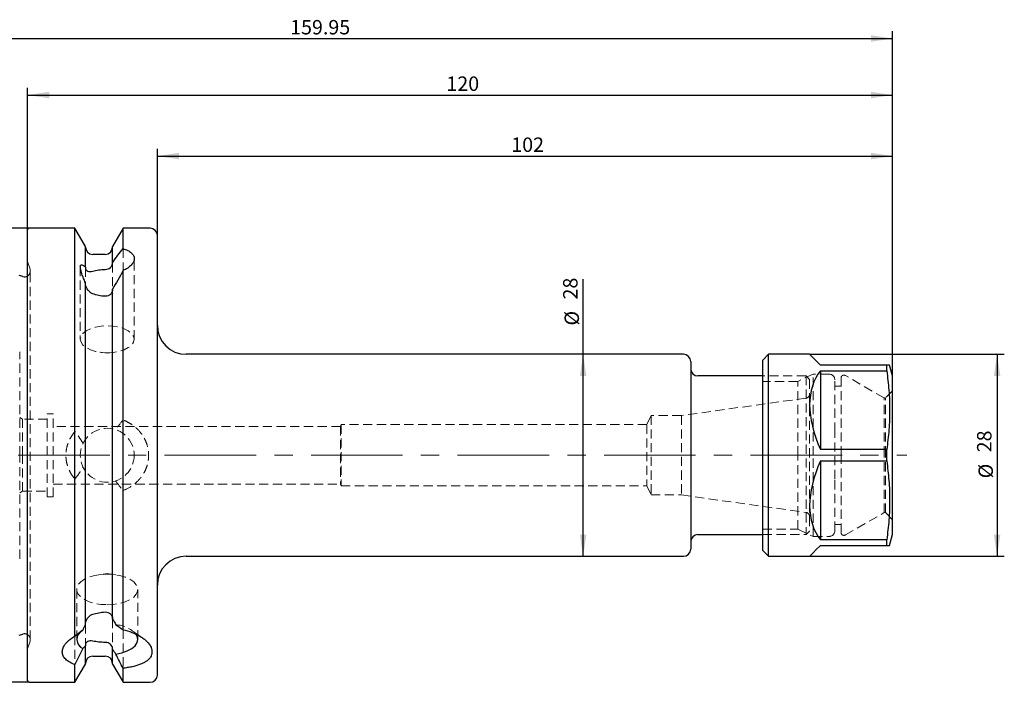
# Model space of a CAD drawing. Units: millimetres. Extents: x 14 to 270, y 11 to 179.
# Drawn here: x 110 to 246, y 87 to 179 of the extents above; entities that cross this region are included whole.
import ezdxf

# ---------------------------------------------------------------- set-up
doc = ezdxf.new("R2010")
doc.units = ezdxf.units.MM
doc.linetypes.add('CENTERX2', pattern=[20.32, 12.7, -2.54, 2.54, -2.54])
doc.linetypes.add('HIDDEN', pattern=[1.905, 1.27, -0.635])
doc.layers.add('VERMASSUNG', color=7, linetype='Continuous')
doc.styles.add('SLDTEXTSTYLE0', font='TXT', dxfattribs={"width": 0.7})
doc.dimstyles.new('SLDDIMSTYLE0', dxfattribs={"dimtxt": 2, "dimasz": 3, "dimexe": 0, "dimexo": 0.0625, "dimgap": 0.5, "dimtad": 1, "dimrnd": 1e-09, "dimzin": 12, "dimdsep": 46, "dimtxsty": 'SLDTEXTSTYLE0', "dimsah": 1, "dimcen": 0.09, "dimadec": 0, "dimazin": 3, "dimtfac": 1, "dimtdec": 3, "dimtofl": 0, "dimtmove": 0, "dimatfit": 3, "dimfxl": 1, "dimfrac": 2, "dimtolj": 1, "dimtzin": 12, "dimarcsym": 0})
doc.dimstyles.new('SLDDIMSTYLE1', dxfattribs={"dimtxt": 2, "dimasz": 3, "dimexe": 0, "dimexo": 0.0625, "dimgap": 0.5, "dimtad": 1, "dimdec": 1, "dimrnd": 1e-09, "dimzin": 12, "dimdsep": 46, "dimtxsty": 'SLDTEXTSTYLE0', "dimsah": 1, "dimcen": 0.09, "dimadec": 0, "dimazin": 3, "dimtfac": 1, "dimtdec": 3, "dimtofl": 0, "dimtmove": 0, "dimatfit": 3, "dimfxl": 1, "dimfrac": 2, "dimtolj": 1, "dimtzin": 12, "dimarcsym": 0})

# ---------------------------------------------------------------- blocks, each defined once
blk = doc.blocks.new('_D')
at = {"layer": 'VERMASSUNG'}
for p, q in [((187.73, 132.97), (187.73, 143.37)), ((187.73, 104.97), (187.73, 132.97))]:
    blk.add_line(p, q, dxfattribs=at)
for points in [[(187.73, 132.97), (187.28, 129.97), (188.18, 129.97)], [(187.73, 104.97), (188.18, 107.97), (187.28, 107.97)]]:
    blk.add_solid(points, dxfattribs=at)
at = {"layer": 'VERMASSUNG', "char_height": 2, "attachment_point": 1, "rotation": 90, "style": 'SLDTEXTSTYLE0'}
for s, insert in [('28', (184.95, 140.57)), ('%%c', (185.15, 136.96))]:
    blk.add_mtext(s, dxfattribs=dict(at, insert=insert))
blk = doc.blocks.new('_D_1')
at = {"layer": 'VERMASSUNG'}
for p, q in [((219.16, 132.97), (246.16, 132.97)), ((245.16, 132.97), (245.16, 104.97)), ((219.16, 104.97), (246.16, 104.97))]:
    blk.add_line(p, q, dxfattribs=at)
for points in [[(245.16, 132.97), (244.71, 129.97), (245.61, 129.97)], [(245.16, 104.97), (245.61, 107.97), (244.71, 107.97)]]:
    blk.add_solid(points, dxfattribs=at)
at = {"layer": 'VERMASSUNG', "char_height": 2, "attachment_point": 1, "rotation": 90, "style": 'SLDTEXTSTYLE0'}
for s, insert in [('28', (242.38, 119.38)), ('%%c', (242.58, 115.77))]:
    blk.add_mtext(s, dxfattribs=dict(at, insert=insert))
blk = doc.blocks.new('_D_2')
at = {"layer": 'VERMASSUNG'}
for p, q in [((128.66, 149.45), (128.66, 161.45)), ((230.66, 129.97), (230.66, 161.45)), ((128.66, 160.45), (230.66, 160.45))]:
    blk.add_line(p, q, dxfattribs=at)
for points in [[(128.66, 160.45), (131.66, 160), (131.66, 160.9)], [(230.66, 160.45), (227.66, 160.9), (227.66, 160)]]:
    blk.add_solid(points, dxfattribs=at)
at = {"layer": 'VERMASSUNG', "insert": (177.76, 163.03), "char_height": 2, "attachment_point": 1, "style": 'SLDTEXTSTYLE0'}
blk.add_mtext('102', dxfattribs=at)
blk = doc.blocks.new('_D_3')
at = {"layer": 'VERMASSUNG'}
for p, q in [((110.66, 150.25), (110.66, 169.91)), ((230.66, 129.97), (230.66, 169.91)), ((110.66, 168.91), (230.66, 168.91))]:
    blk.add_line(p, q, dxfattribs=at)
for points in [[(110.66, 168.91), (113.66, 168.46), (113.66, 169.36)], [(230.66, 168.91), (227.66, 169.36), (227.66, 168.46)]]:
    blk.add_solid(points, dxfattribs=at)
at = {"layer": 'VERMASSUNG', "insert": (168.76, 171.49), "char_height": 2, "attachment_point": 1, "style": 'SLDTEXTSTYLE0'}
blk.add_mtext('120', dxfattribs=at)
blk = doc.blocks.new('_D_4')
at = {"layer": 'VERMASSUNG'}
for p, q in [((70.71, 141.18), (70.71, 177.75)), ((230.66, 129.97), (230.66, 177.75)), ((70.71, 176.75), (230.66, 176.75))]:
    blk.add_line(p, q, dxfattribs=at)
for points in [[(70.71, 176.75), (73.71, 176.3), (73.71, 177.2)], [(230.66, 176.75), (227.66, 177.2), (227.66, 176.3)]]:
    blk.add_solid(points, dxfattribs=at)
at = {"layer": 'VERMASSUNG', "insert": (147.08, 179.32), "char_height": 2, "attachment_point": 1, "style": 'SLDTEXTSTYLE0'}
blk.add_mtext('159.95', dxfattribs=at)
blk = doc.blocks.new('_D_5')
at = {"layer": 'VERMASSUNG'}
for p, q in [((110.86, 150.45), (56.84, 150.45)), ((57.84, 87.5), (57.84, 150.45)), ((110.86, 87.5), (56.84, 87.5))]:
    blk.add_line(p, q, dxfattribs=at)
for points in [[(57.84, 150.45), (57.39, 147.45), (58.29, 147.45)], [(57.84, 87.5), (58.29, 90.5), (57.39, 90.5)]]:
    blk.add_solid(points, dxfattribs=at)
at = {"layer": 'VERMASSUNG', "char_height": 2, "attachment_point": 1, "rotation": 90, "style": 'SLDTEXTSTYLE0'}
for s, insert in [('XMZ', (55.06, 121.87)), ('63', (55.06, 117.88)), ('%%c', (55.26, 114.27)), ('KM', (55.06, 110.87))]:
    blk.add_mtext(s, dxfattribs=dict(at, insert=insert))

msp = doc.modelspace()

# ---------------------------------------------------------------- linework, layer by layer
at = {"color": 7, "linetype": 'Continuous', "lineweight": 25}
for p, q in [((117.222, 150.448), (110.856, 150.448)), ((118.681, 147.92), (117.222, 150.448)), ((117.222, 93.915), (117.222, 150.448)), ((123.89, 150.448), (122.431, 147.92)), ((127.656, 150.448), (123.89, 150.448)), ((123.89, 147.62), (123.89, 150.448)), ((110.656, 118.973), (110.656, 150.248)), ((128.656, 118.973), (128.656, 149.448)), ((118.681, 145.067), (118.681, 147.92)), ((122.431, 145.673), (122.431, 147.92)), ((121.431, 146.823), (119.681, 146.823)), ((118.681, 145.067), (118.681, 144.983)), ((122.431, 145.588), (122.431, 145.673)), ((109.987, 143.76), (109.496, 143.914)), ((123.89, 94.787), (123.89, 144.588)), ((118.681, 95.519), (118.681, 142.872)), ((122.431, 96.253), (122.431, 142.007)), ((201.656, 132.973), (132.656, 132.973)), ((213.456, 132.973), (212.656, 132.173)), ((219.156, 132.973), (213.456, 132.973)), ((213.456, 118.973), (213.456, 132.973)), ((202.656, 131.973), (202.656, 105.973)), ((212.656, 118.973), (212.656, 132.173)), ((229.852, 131.473), (220.656, 131.473)), ((229.852, 130.683), (229.852, 131.473)), ((230.656, 129.973), (230.254, 131.473)), ((212.656, 129.973), (203.656, 129.973)), ((220.656, 130.683), (229.852, 130.683)), ((220.656, 130.683), (220.656, 119.763)), ((230.656, 118.973), (230.656, 129.973)), ((110.656, 87.698), (110.656, 118.973)), ((128.656, 88.498), (128.656, 118.973)), ((212.656, 105.773), (212.656, 118.973)), ((213.456, 104.973), (213.456, 118.973)), ((229.852, 119.763), (220.656, 119.763)), ((229.852, 118.183), (229.852, 119.763)), ((230.656, 107.973), (230.656, 118.973)), ((220.656, 118.183), (229.852, 118.183)), ((220.656, 118.183), (220.656, 107.263)), ((203.656, 107.973), (212.656, 107.973)), ((230.254, 106.473), (230.656, 107.973)), ((229.852, 107.263), (220.656, 107.263)), ((229.852, 106.473), (229.852, 107.263)), ((212.656, 105.773), (213.456, 104.973)), ((220.656, 106.473), (229.852, 106.473)), ((132.656, 104.973), (201.656, 104.973)), ((213.456, 104.973), (219.156, 104.973)), ((109.496, 94.031), (109.987, 94.186)), ((118.681, 92.637), (118.681, 92.552)), ((118.681, 90.025), (118.681, 92.552)), ((122.431, 92.078), (122.431, 92.163)), ((122.431, 90.025), (122.431, 92.078)), ((119.681, 91.123), (121.431, 91.123)), ((117.222, 87.498), (118.681, 90.025)), ((117.222, 87.498), (117.222, 89.949)), ((122.431, 90.025), (123.89, 87.498)), ((123.89, 87.498), (123.89, 89.436)), ((110.856, 87.498), (117.222, 87.498)), ((123.89, 87.498), (127.656, 87.498))]:
    msp.add_line(p, q, dxfattribs=at)
at = {"color": 7, "linetype": 'HIDDEN', "lineweight": 18}
for p, q in [((123.89, 147.62), (123.89, 144.588)), ((125.444, 135.059), (125.444, 146.228)), ((110.99, 144.763), (110.656, 145.823)), ((117.969, 145.092), (117.969, 135.059)), ((118.681, 144.983), (118.681, 142.872)), ((122.431, 145.588), (122.431, 142.007)), ((111.027, 93.423), (111.027, 144.523)), ((109.556, 118.973), (109.556, 133.323)), ((120.671, 133.264), (121.706, 133.114)), ((121.706, 133.114), (122.741, 133.264)), ((218.656, 129.973), (212.656, 129.973)), ((219.656, 130.223), (217.512, 129.223)), ((218.656, 129.973), (218.656, 107.973)), ((219.156, 129.473), (218.656, 129.973)), ((219.656, 118.973), (219.656, 130.223)), ((221.856, 130.223), (219.656, 130.223)), ((229.482, 126.923), (224.106, 130.026)), ((217.512, 129.223), (212.656, 129.223)), ((217.512, 118.973), (217.512, 129.223)), ((219.156, 129.473), (219.156, 108.473)), ((222.656, 122.264), (222.656, 129.423)), ((223.506, 128.573), (222.656, 128.573)), ((223.506, 118.973), (223.506, 129.68)), ((230.656, 127.923), (229.656, 126.923)), ((218.64, 126.9), (201.368, 124.473)), ((229.482, 118.973), (229.482, 126.923)), ((229.656, 126.923), (229.482, 126.923)), ((229.656, 118.973), (229.656, 126.923)), ((113.381, 118.973), (113.381, 124.723)), ((114.206, 124.723), (113.381, 124.723)), ((114.206, 118.973), (114.206, 124.723)), ((197.156, 124.473), (196.573, 123.223)), ((197.156, 124.473), (197.156, 113.473)), ((201.368, 124.473), (197.156, 124.473)), ((201.368, 124.473), (201.368, 113.473)), ((109.956, 123.973), (109.556, 124.204)), ((109.956, 118.973), (109.956, 123.973)), ((113.381, 123.973), (109.956, 123.973)), ((154.065, 122.973), (114.206, 122.973)), ((154.156, 123.223), (154.065, 122.973)), ((154.065, 122.973), (154.065, 114.973)), ((154.156, 123.223), (154.156, 114.723)), ((196.573, 123.223), (154.156, 123.223)), ((196.573, 123.223), (196.573, 114.723)), ((222.656, 115.681), (222.656, 122.264)), ((109.556, 104.623), (109.556, 118.973)), ((109.956, 113.973), (109.956, 118.973)), ((113.381, 113.223), (113.381, 118.973)), ((114.206, 113.223), (114.206, 118.973)), ((217.512, 108.723), (217.512, 118.973)), ((219.656, 107.723), (219.656, 118.973)), ((223.506, 108.266), (223.506, 118.973)), ((229.482, 111.023), (229.482, 118.973)), ((229.656, 111.023), (229.656, 118.973)), ((114.206, 114.973), (154.065, 114.973)), ((154.065, 114.973), (154.156, 114.723)), ((222.656, 108.523), (222.656, 115.681)), ((109.556, 113.742), (109.956, 113.973)), ((109.956, 113.973), (113.381, 113.973)), ((154.156, 114.723), (196.573, 114.723)), ((196.573, 114.723), (197.156, 113.473)), ((197.156, 113.473), (201.368, 113.473)), ((201.368, 113.473), (218.64, 111.045)), ((113.381, 113.223), (114.206, 113.223)), ((224.106, 107.919), (229.482, 111.023)), ((229.482, 111.023), (229.656, 111.023)), ((229.656, 111.023), (230.656, 110.023)), ((223.506, 109.373), (222.656, 109.373)), ((212.656, 108.723), (217.512, 108.723)), ((212.656, 107.973), (218.656, 107.973)), ((217.512, 108.723), (219.656, 107.723)), ((218.656, 107.973), (219.156, 108.473)), ((219.656, 107.723), (221.856, 107.723)), ((121.706, 102.58), (120.532, 102.411)), ((122.88, 102.411), (121.706, 102.58)), ((117.469, 100.375), (117.469, 93.447)), ((125.944, 93.447), (125.944, 100.375)), ((122.431, 96.253), (122.431, 92.163)), ((118.246, 94.67), (116.798, 93.646)), ((118.314, 94.716), (118.246, 94.67)), ((118.681, 95.519), (118.681, 92.637)), ((123.89, 94.787), (123.89, 89.436)), ((126.629, 93.635), (125.166, 94.67)), ((110.656, 92.123), (110.99, 93.182)), ((117.222, 93.915), (117.222, 89.949))]:
    msp.add_line(p, q, dxfattribs=at)
at = {"color": 7, "linetype": 'HIDDEN', "lineweight": 18, "flags": 128}
for points in [[(121.706, 133.19), (122.538, 133.237), (123.328, 133.375), (124.036, 133.598), (124.628, 133.894), (125.074, 134.248), (125.35, 134.643), (125.444, 135.059), (125.35, 135.475), (125.074, 135.87), (124.628, 136.224), (124.036, 136.52), (123.328, 136.743), (122.538, 136.881), (121.706, 136.928), (120.874, 136.881), (120.084, 136.743), (119.376, 136.52), (118.784, 136.224), (118.339, 135.87), (118.062, 135.475), (117.969, 135.059), (118.062, 134.643), (118.339, 134.248), (118.784, 133.894), (119.376, 133.598), (120.084, 133.375), (120.874, 133.237), (121.706, 133.19)], [(121.706, 98.256), (122.587, 98.302), (123.43, 98.439), (124.197, 98.661), (124.855, 98.957), (125.376, 99.315), (125.736, 99.72), (125.92, 100.153), (125.92, 100.596), (125.736, 101.03), (125.376, 101.434), (124.855, 101.793), (124.197, 102.089), (123.43, 102.31), (122.587, 102.447), (121.706, 102.494), (120.825, 102.447), (119.983, 102.31), (119.215, 102.089), (118.557, 101.793), (118.036, 101.434), (117.676, 101.03), (117.492, 100.596), (117.492, 100.153), (117.676, 99.72), (118.036, 99.315), (118.557, 98.957), (119.215, 98.661), (119.983, 98.439), (120.825, 98.302), (121.706, 98.256)]]:
    msp.add_lwpolyline(points, dxfattribs=at)
at = {"color": 7, "linetype": 'Continuous', "lineweight": 25, "flags": 128}
for points in [[(220.656, 131.473), (220.07, 132.059), (219.625, 132.504), (219.326, 132.803), (219.175, 132.954), (219.156, 132.973)], [(219.156, 104.973), (219.175, 104.992), (219.326, 105.142), (219.625, 105.442), (220.07, 105.887), (220.656, 106.473)], [(122.897, 91.413), (123.735, 91.586), (124.479, 91.845), (125.097, 92.176), (125.56, 92.566), (125.847, 92.996), (125.944, 93.447), (125.847, 93.897), (125.665, 94.202)]]:
    msp.add_lwpolyline(points, dxfattribs=at)
at = {"color": 7, "linetype": 'HIDDEN', "lineweight": 18}
msp.add_circle((121.706, 118.973), 3.737, dxfattribs=at)
at = {"color": 7, "linetype": 'Continuous', "lineweight": 25}
for centre, radius, start, end in [((110.856, 150.248), 0.2, 90, 180), ((127.656, 149.448), 1, 0, 90), ((119.681, 147.823), 1, 180, 270), ((121.431, 147.823), 1, 270, 0), ((110.227, 144.523), 0.8, 252.5, 302.4232), ((132.656, 136.973), 4, 180, 270), ((201.656, 131.973), 1, 0, 90), ((203.656, 130.973), 1, 180, 270), ((203.656, 106.973), 1, 90, 180), ((201.656, 105.973), 1, 270, 0), ((132.656, 100.973), 4, 90, 180), ((118.887, 93.44), 1.387, 117.50678, 245.58986), ((110.227, 93.423), 0.8, 57.5768, 107.5), ((119.681, 90.123), 1, 90, 180), ((121.431, 90.123), 1, 0, 90), ((110.856, 87.698), 0.2, 180, 270), ((127.656, 88.498), 1, 270, 0)]:
    msp.add_arc(centre, radius, start, end, dxfattribs=at)
at = {"color": 7, "linetype": 'HIDDEN', "lineweight": 18}
for centre, radius, start, end in [((110.227, 144.523), 0.8, 302.4232, 346.5625), ((110.227, 144.523), 0.8, 346.5625, 17.5), ((221.856, 129.423), 0.8, 0, 90), ((223.906, 129.68), 0.4, 60, 180), ((218.556, 127.494), 0.6, 278, 0), ((218.556, 110.451), 0.6, 0, 82), ((221.856, 108.523), 0.8, 270, 0), ((223.906, 108.266), 0.4, 180, 300), ((122.629, 91.262), 4.227, 44.06893, 86.36179), ((110.227, 93.423), 0.8, 0, 57.5768), ((110.227, 93.423), 0.8, 342.5, 0)]:
    msp.add_arc(centre, radius, start, end, dxfattribs=at)
at = {"color": 7, "linetype": 'Continuous', "lineweight": 25}
for major_axis, start_param, end_param in [((-12.124, 12.124), 0.0564527, 0.9907449), ((12.124, 12.124), 2.1508478, 3.08514)]:
    msp.add_ellipse((233.156, 118.973), major_axis=major_axis, ratio=0.5773503, start_param=start_param, end_param=end_param, dxfattribs=at)
for points, knots in [([(122.431, 145.673), (122.682, 146.034), (122.93, 146.378), (123.416, 147.029), (123.656, 147.337), (123.89, 147.62)], [0, 0, 0, 0, 0.5, 0.5, 1, 1, 1, 1]), ([(123.89, 147.62), (124.132, 147.548), (124.348, 147.464), (124.731, 147.272), (124.898, 147.162), (125.166, 146.925), (125.269, 146.796), (125.409, 146.522), (125.443, 146.38), (125.444, 146.159), (125.435, 146.083), (125.4, 145.933), (125.348, 145.783), (125.263, 145.634), (125.161, 145.486), (125.1, 145.411), (124.899, 145.196), (124.736, 145.06), (124.351, 144.805), (124.132, 144.689), (123.89, 144.588)], [0, 0, 0, 0, 0.125, 0.125, 0.25, 0.25, 0.375, 0.375, 0.5, 0.5, 0.5625, 0.5625, 0.625, 0.6875, 0.6875, 0.75, 0.75, 0.875, 0.875, 1, 1, 1, 1]), ([(118.681, 142.872), (118.589, 143.082), (118.502, 143.291), (118.337, 143.705), (118.26, 143.913), (118.16, 144.21), (118.13, 144.307), (118.075, 144.495), (118.05, 144.587), (118.011, 144.758), (117.995, 144.838), (117.974, 144.985), (117.969, 145.053), (117.969, 145.168), (117.974, 145.217), (117.995, 145.297), (118.01, 145.328), (118.07, 145.394), (118.127, 145.403), (118.326, 145.358), (118.497, 145.234), (118.681, 145.067)], [0, 0, 0, 0, 0.125, 0.125, 0.25, 0.25, 0.3125, 0.3125, 0.375, 0.375, 0.4375, 0.4375, 0.5, 0.5, 0.5625, 0.5625, 0.625, 0.625, 0.75, 0.75, 1, 1, 1, 1]), ([(118.681, 144.983), (118.681, 144.913), (118.691, 144.851), (118.725, 144.746), (118.749, 144.702), (118.837, 144.589), (118.914, 144.541), (119.093, 144.476), (119.194, 144.46), (119.422, 144.459), (119.547, 144.474), (119.681, 144.508)], [0, 0, 0, 0, 0.125, 0.125, 0.25, 0.25, 0.5, 0.5, 0.75, 0.75, 1, 1, 1, 1]), ([(121.431, 144.738), (121.564, 144.742), (121.696, 144.766), (121.939, 144.852), (122.05, 144.915), (122.233, 145.067), (122.306, 145.159), (122.405, 145.362), (122.431, 145.474), (122.431, 145.588)], [0, 0, 0, 0, 0.25, 0.25, 0.5, 0.5, 0.75, 0.75, 1, 1, 1, 1]), ([(119.681, 144.508), (119.944, 144.576), (120.222, 144.629), (120.809, 144.705), (121.119, 144.729), (121.431, 144.738)], [0, 0, 0, 0, 0.5, 0.5, 1, 1, 1, 1]), ([(123.89, 144.588), (123.656, 144.135), (123.416, 143.696), (122.93, 142.837), (122.682, 142.417), (122.431, 142.007)], [0, 0, 0, 0, 0.5, 0.5, 1, 1, 1, 1]), ([(119.681, 141.367), (119.547, 141.419), (119.424, 141.496), (119.195, 141.688), (119.093, 141.801), (118.914, 142.054), (118.837, 142.192), (118.72, 142.49), (118.681, 142.648), (118.681, 142.788)], [0, 0, 0, 0, 0.25, 0.25, 0.5, 0.5, 0.75, 0.75, 1, 1, 1, 1]), ([(121.431, 141.011), (121.119, 141.025), (120.816, 141.063), (120.228, 141.183), (119.944, 141.266), (119.681, 141.367)], [0, 0, 0, 0, 0.5, 0.5, 1, 1, 1, 1]), ([(122.431, 141.922), (122.431, 141.808), (122.405, 141.69), (122.306, 141.469), (122.233, 141.367), (122.049, 141.191), (121.939, 141.12), (121.696, 141.027), (121.564, 141.005), (121.431, 141.011)], [0, 0, 0, 0, 0.25, 0.25, 0.5, 0.5, 0.75, 0.75, 1, 1, 1, 1]), ([(230.253, 131.473), (230.234, 131.473), (230.196, 131.473), (229.967, 131.473), (229.852, 131.473)], [0, 0, 0, 0, 0.49614096, 1, 1, 1, 1]), ([(229.852, 130.683), (229.963, 129.782), (230.185, 127.981), (230.288, 125.251), (230.189, 122.506), (229.964, 120.677), (229.852, 119.763)], [0, 0, 0, 0, 0.2481092, 0.4961657, 0.748055, 1, 1, 1, 1]), ([(229.852, 118.183), (229.963, 117.282), (230.185, 115.481), (230.288, 112.751), (230.189, 110.006), (229.964, 108.177), (229.852, 107.263)], [0, 0, 0, 0, 0.2481093, 0.4961656, 0.748055, 1, 1, 1, 1]), ([(229.852, 106.473), (229.953, 106.473), (230.154, 106.473), (230.274, 106.473), (230.245, 106.473), (230.241, 106.473)], [0, 0, 0, 0, 0.4602232, 0.9203642, 1, 1, 1, 1]), ([(119.681, 96.931), (119.952, 97.022), (120.233, 97.094), (120.818, 97.201), (121.123, 97.235), (121.431, 97.248)], [0, 0, 0, 0, 0.5, 0.5, 1, 1, 1, 1]), ([(121.431, 97.248), (121.565, 97.253), (121.696, 97.231), (121.94, 97.138), (122.05, 97.066), (122.233, 96.893), (122.306, 96.789), (122.405, 96.57), (122.431, 96.453), (122.431, 96.338)], [0, 0, 0, 0, 0.25, 0.25, 0.5, 0.5, 0.75, 0.75, 1, 1, 1, 1]), ([(118.681, 95.604), (118.681, 95.735), (118.717, 95.884), (118.829, 96.16), (118.907, 96.294), (119.087, 96.531), (119.192, 96.639), (119.421, 96.815), (119.548, 96.887), (119.681, 96.931)], [0, 0, 0, 0, 0.25, 0.25, 0.5, 0.5, 0.75, 0.75, 1, 1, 1, 1]), ([(123.89, 94.787), (124.319, 94.691), (124.728, 94.569), (125.309, 94.348), (125.499, 94.267), (125.861, 94.097), (126.032, 94.007), (126.358, 93.818), (126.512, 93.719), (126.801, 93.513), (126.937, 93.405), (127.311, 93.072), (127.509, 92.844), (127.656, 92.61)], [0, 0, 0, 0, 0.25, 0.25, 0.375, 0.375, 0.5, 0.5, 0.625, 0.625, 0.75, 0.75, 1, 1, 1, 1]), ([(117.222, 89.949), (116.952, 90.049), (116.708, 90.16), (116.276, 90.409), (116.087, 90.548), (115.785, 90.845), (115.668, 91.004), (115.549, 91.261), (115.519, 91.35), (115.479, 91.529), (115.459, 91.711), (115.478, 91.899), (115.518, 92.09), (115.548, 92.188), (115.666, 92.478), (115.783, 92.67), (116.011, 92.955), (116.096, 93.05), (116.282, 93.235), (116.383, 93.325), (116.706, 93.59), (116.951, 93.758), (117.222, 93.915)], [0, 0, 0, 0, 0.125, 0.125, 0.25, 0.25, 0.375, 0.375, 0.4375, 0.4375, 0.5, 0.5625, 0.5625, 0.625, 0.625, 0.75, 0.75, 0.8125, 0.8125, 0.875, 0.875, 1, 1, 1, 1]), ([(119.681, 93.209), (119.547, 93.237), (119.424, 93.244), (119.193, 93.225), (119.088, 93.199), (118.907, 93.111), (118.83, 93.05), (118.744, 92.921), (118.722, 92.873), (118.69, 92.764), (118.681, 92.702), (118.681, 92.637)], [0, 0, 0, 0, 0.25, 0.25, 0.5, 0.5, 0.75, 0.75, 0.875, 0.875, 1, 1, 1, 1]), ([(121.431, 93.019), (121.123, 93.027), (120.823, 93.046), (120.238, 93.109), (119.952, 93.153), (119.681, 93.209)], [0, 0, 0, 0, 0.5, 0.5, 1, 1, 1, 1]), ([(122.431, 92.163), (122.431, 92.278), (122.405, 92.39), (122.306, 92.594), (122.234, 92.687), (122.05, 92.842), (121.941, 92.904), (121.695, 92.992), (121.565, 93.016), (121.431, 93.019)], [0, 0, 0, 0, 0.25, 0.25, 0.5, 0.5, 0.75, 0.75, 1, 1, 1, 1]), ([(127.656, 92.61), (127.751, 92.459), (127.812, 92.317), (127.892, 92.032), (127.911, 91.888), (127.911, 91.598), (127.892, 91.453), (127.812, 91.167), (127.751, 91.024), (127.656, 90.9)], [0, 0, 0, 0, 0.25, 0.25, 0.5, 0.5, 0.75, 0.75, 1, 1, 1, 1]), ([(127.656, 90.9), (127.51, 90.707), (127.306, 90.528), (126.937, 90.291), (126.803, 90.216), (126.514, 90.077), (126.358, 90.011), (125.866, 89.829), (125.508, 89.727), (124.927, 89.599), (124.725, 89.56), (124.314, 89.492), (124.105, 89.462), (123.89, 89.436)], [0, 0, 0, 0, 0.25, 0.25, 0.375, 0.375, 0.5, 0.5, 0.75, 0.75, 0.875, 0.875, 1, 1, 1, 1])]:
    msp.add_open_spline(points, degree=3, knots=knots, dxfattribs=at)
at = {"color": 7, "linetype": 'HIDDEN', "lineweight": 18}
for points in [[(123.89, 123.862), (123.542, 123.424), (123.197, 122.981), (122.859, 122.528)], [(122.859, 115.417), (123.197, 114.964), (123.542, 114.521), (123.89, 114.083)]]:
    msp.add_open_spline(points, degree=3, dxfattribs=at)
for points, knots in [([(123.89, 114.083), (124.391, 114.274), (124.859, 114.527), (125.727, 115.169), (126.105, 115.542), (126.586, 116.184), (126.732, 116.413), (126.984, 116.885), (127.09, 117.129), (127.263, 117.634), (127.331, 117.896), (127.42, 118.428), (127.443, 118.695), (127.444, 119.229), (127.423, 119.498), (127.335, 120.032), (127.269, 120.291), (127.097, 120.798), (126.991, 121.045), (126.738, 121.522), (126.595, 121.748), (126.117, 122.391), (125.728, 122.774), (125.085, 123.251), (124.86, 123.395), (124.388, 123.653), (124.142, 123.766), (123.89, 123.862)], [0, 0, 0, 0, 0.125, 0.125, 0.25, 0.25, 0.3125, 0.3125, 0.375, 0.375, 0.4375, 0.4375, 0.5, 0.5, 0.5625, 0.5625, 0.625, 0.625, 0.6875, 0.6875, 0.75, 0.75, 0.875, 0.875, 0.9375, 0.9375, 1, 1, 1, 1]), ([(117.222, 122.268), (117.025, 122.04), (116.849, 121.799), (116.54, 121.287), (116.405, 121.014), (116.19, 120.454), (116.108, 120.167), (115.998, 119.58), (115.969, 119.276), (115.968, 118.675), (115.996, 118.377), (116.106, 117.787), (116.189, 117.494), (116.404, 116.934), (116.535, 116.666), (116.846, 116.151), (117.025, 115.906), (117.222, 115.678)], [0, 0, 0, 0, 0.125, 0.125, 0.25, 0.25, 0.375, 0.375, 0.5, 0.5, 0.625, 0.625, 0.75, 0.75, 0.875, 0.875, 1, 1, 1, 1]), ([(118.35, 120.618), (118.173, 120.916), (117.988, 121.195), (117.61, 121.741), (117.417, 122.006), (117.222, 122.268)], [0, 0, 0, 0, 0.5, 0.5, 1, 1, 1, 1]), ([(117.222, 115.678), (117.417, 115.94), (117.61, 116.205), (117.988, 116.75), (118.173, 117.029), (118.35, 117.328)], [0, 0, 0, 0, 0.5, 0.5, 1, 1, 1, 1])]:
    msp.add_open_spline(points, degree=3, knots=knots, dxfattribs=at)
at = {"color": 7, "linetype": 'Continuous', "lineweight": 25}
for points in [[(122.431, 96.253), (122.588, 95.999), (122.743, 95.741), (122.897, 95.48)], [(117.222, 93.915), (117.592, 94.189), (117.957, 94.46), (118.314, 94.716)], [(118.314, 94.716), (118.431, 94.984), (118.555, 95.253), (118.681, 95.519)], [(122.897, 95.48), (123.223, 95.256), (123.555, 95.024), (123.89, 94.787)], [(118.314, 92.177), (117.957, 91.433), (117.592, 90.69), (117.222, 89.949)], [(118.681, 92.552), (118.554, 92.414), (118.432, 92.288), (118.314, 92.177)], [(122.897, 91.413), (122.743, 91.629), (122.588, 91.851), (122.431, 92.078)], [(123.89, 89.436), (123.555, 90.094), (123.223, 90.753), (122.897, 91.413)]]:
    msp.add_open_spline(points, degree=3, dxfattribs=at)
at = {"layer": 'VERMASSUNG', "linetype": 'CENTERX2', "lineweight": 18}
msp.add_line((68.706, 118.973), (232.656, 118.973), dxfattribs=at)

# ---------------------------------------------------------------- dimensions: what is measured, and where the dimension line sits
at = {"layer": 'VERMASSUNG'}
for base, p1, picture, middle in [((230.656, 176.746), (70.706, 141.176), '_D_4', (150.681, 176.746)), ((230.656, 168.912), (110.656, 150.248), '_D_3', (170.656, 168.912)), ((230.656, 160.448), (128.656, 149.448), '_D_2', (179.656, 160.448))]:
    dim = msp.add_linear_dim(base=base, p1=p1, p2=(230.656, 129.973), dimstyle='SLDDIMSTYLE0', dxfattribs=at)
    dim.commit()
    dim.dimension.update_dxf_attribs({"geometry": picture, "text_midpoint": middle, "dimtype": 160})
for base, p1, p2, text, dimstyle, picture, middle in [((57.83852919, 150.447717162), (110.856138904, 87.497717162), (110.856138904, 150.447717162), 'KM%%c<> XMZ', 'SLDDIMSTYLE1', '_D_5', (57.83852919, 118.972717162)), ((187.731, 132.973), (201.656, 104.973), (201.656, 132.973), '%%c<>', 'SLDDIMSTYLE0', '_D', (187.731, 140.169)), ((245.162, 104.973), (219.156, 132.973), (219.156, 104.973), '%%c<>', 'SLDDIMSTYLE0', '_D_1', (245.162, 118.973))]:
    dim = msp.add_linear_dim(base=base, p1=p1, p2=p2, angle=90, text=text, dimstyle=dimstyle, dxfattribs=at)
    dim.commit()
    dim.dimension.update_dxf_attribs({"geometry": picture, "text_midpoint": middle, "dimtype": 160})

doc.saveas('drawing.dxf')
